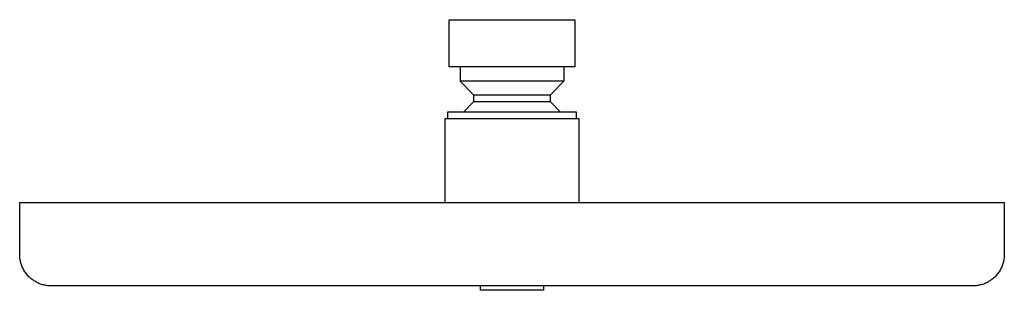
# Model space of a CAD drawing. Units: millimetres. Extents: x -287 to 287, y -207 to 208.
# Drawn here: x -287 to -68, y 147 to 208 of the extents above; entities that cross this region are included whole.
import ezdxf

# ---------------------------------------------------------------- set-up
doc = ezdxf.new("R2010")
doc.units = ezdxf.units.MM
doc.header["$MEASUREMENT"] = 0
doc.layers.add('Default', color=7, linetype='Continuous', true_color=0x000000)

msp = doc.modelspace()

# ---------------------------------------------------------------- linework, layer by layer
at = {"layer": 'Default', "color": 7, "true_color": 0xffffff}
for p, q in [((-191.57, 197.04), (-191.57, 207.54)), ((-191.57, 207.54), (-163.57, 207.54)), ((-163.57, 207.54), (-163.57, 197.04)), ((-163.57, 197.04), (-191.57, 197.04)), ((-189.14, 197.04), (-189.14, 193.89)), ((-165.99, 197.04), (-165.99, 193.89)), ((-165.99, 193.89), (-189.14, 193.89)), ((-189.14, 193.89), (-186.17, 190.79)), ((-168.97, 190.79), (-165.99, 193.89)), ((-165.99, 193.89), (-165.99, 193.89)), ((-186.17, 190.79), (-186.17, 189.24)), ((-186.17, 190.79), (-168.97, 190.79)), ((-168.97, 189.24), (-168.97, 190.79)), ((-186.17, 189.24), (-188.38, 186.94)), ((-168.97, 189.24), (-186.17, 189.24)), ((-166.76, 186.94), (-168.97, 189.24)), ((-163.17, 186.94), (-191.96, 186.94)), ((-191.96, 186.94), (-191.96, 185.52)), ((-163.17, 185.52), (-163.17, 186.94)), ((-162.64, 185.52), (-192.5, 185.52)), ((-192.5, 185.52), (-192.5, 166.85)), ((-162.64, 166.85), (-162.64, 185.52)), ((-287.22, 155.32), (-287.22, 166.85)), ((-287.22, 166.85), (-67.92, 166.85)), ((-67.92, 166.85), (-67.92, 155.32)), ((-287.21, 155.08), (-287.22, 155.32)), ((-287.2, 154.84), (-287.21, 155.08)), ((-287.18, 154.6), (-287.2, 154.84)), ((-287.15, 154.36), (-287.18, 154.6)), ((-287.11, 154.13), (-287.15, 154.36)), ((-287.07, 153.89), (-287.11, 154.13)), ((-287.02, 153.66), (-287.07, 153.89)), ((-286.96, 153.43), (-287.02, 153.66)), ((-68.12, 153.66), (-68.18, 153.43)), ((-68.07, 153.89), (-68.12, 153.66)), ((-68.02, 154.13), (-68.07, 153.89)), ((-67.99, 154.36), (-68.02, 154.13)), ((-67.96, 154.6), (-67.99, 154.36)), ((-67.94, 154.84), (-67.96, 154.6)), ((-67.92, 155.08), (-67.94, 154.84)), ((-67.92, 155.32), (-67.92, 155.08)), ((-286.89, 153.2), (-286.96, 153.43)), ((-286.81, 152.97), (-286.89, 153.2)), ((-286.73, 152.75), (-286.81, 152.97)), ((-286.64, 152.53), (-286.73, 152.75)), ((-286.54, 152.31), (-286.64, 152.53)), ((-286.43, 152.09), (-286.54, 152.31)), ((-286.32, 151.88), (-286.43, 152.09)), ((-286.2, 151.68), (-286.32, 151.88)), ((-286.07, 151.47), (-286.2, 151.68)), ((-285.93, 151.28), (-286.07, 151.47)), ((-69.07, 151.47), (-69.2, 151.28)), ((-68.94, 151.68), (-69.07, 151.47)), ((-68.82, 151.88), (-68.94, 151.68)), ((-68.71, 152.09), (-68.82, 151.88)), ((-68.6, 152.31), (-68.71, 152.09)), ((-68.5, 152.53), (-68.6, 152.31)), ((-68.41, 152.75), (-68.5, 152.53)), ((-68.32, 152.97), (-68.41, 152.75)), ((-68.25, 153.2), (-68.32, 152.97)), ((-68.18, 153.43), (-68.25, 153.2)), ((-285.79, 151.08), (-285.93, 151.28)), ((-285.64, 150.9), (-285.79, 151.08)), ((-285.49, 150.71), (-285.64, 150.9)), ((-285.33, 150.54), (-285.49, 150.71)), ((-285.16, 150.36), (-285.33, 150.54)), ((-284.99, 150.2), (-285.16, 150.36)), ((-284.81, 150.04), (-284.99, 150.2)), ((-284.63, 149.88), (-284.81, 150.04)), ((-284.44, 149.74), (-284.63, 149.88)), ((-284.25, 149.6), (-284.44, 149.74)), ((-284.05, 149.46), (-284.25, 149.6)), ((-283.85, 149.33), (-284.05, 149.46)), ((-283.64, 149.21), (-283.85, 149.33)), ((-283.43, 149.1), (-283.64, 149.21)), ((-71.49, 149.21), (-71.7, 149.1)), ((-71.29, 149.33), (-71.49, 149.21)), ((-71.08, 149.46), (-71.29, 149.33)), ((-70.89, 149.6), (-71.08, 149.46)), ((-70.69, 149.74), (-70.89, 149.6)), ((-70.5, 149.88), (-70.69, 149.74)), ((-70.32, 150.04), (-70.5, 149.88)), ((-70.14, 150.2), (-70.32, 150.04)), ((-69.97, 150.36), (-70.14, 150.2)), ((-69.81, 150.54), (-69.97, 150.36)), ((-69.65, 150.71), (-69.81, 150.54)), ((-69.49, 150.9), (-69.65, 150.71)), ((-69.34, 151.08), (-69.49, 150.9)), ((-69.2, 151.28), (-69.34, 151.08)), ((-283.22, 148.99), (-283.43, 149.1)), ((-283, 148.89), (-283.22, 148.99)), ((-282.78, 148.8), (-283, 148.89)), ((-282.56, 148.72), (-282.78, 148.8)), ((-282.33, 148.64), (-282.56, 148.72)), ((-282.1, 148.57), (-282.33, 148.64)), ((-281.87, 148.51), (-282.1, 148.57)), ((-281.63, 148.46), (-281.87, 148.51)), ((-281.4, 148.42), (-281.63, 148.46)), ((-281.16, 148.38), (-281.4, 148.42)), ((-280.93, 148.35), (-281.16, 148.38)), ((-280.69, 148.33), (-280.93, 148.35)), ((-280.45, 148.32), (-280.69, 148.33)), ((-280.21, 148.32), (-280.45, 148.32)), ((-279.42, 148.32), (-280.21, 148.32)), ((-74.93, 148.32), (-279.42, 148.32)), ((-184.57, 147.33), (-184.57, 148.32)), ((-170.57, 147.33), (-184.57, 147.33)), ((-170.57, 148.32), (-170.57, 147.33)), ((-74.69, 148.32), (-74.93, 148.32)), ((-74.45, 148.33), (-74.69, 148.32)), ((-74.21, 148.35), (-74.45, 148.33)), ((-73.97, 148.38), (-74.21, 148.35)), ((-73.74, 148.42), (-73.97, 148.38)), ((-73.5, 148.46), (-73.74, 148.42)), ((-73.27, 148.51), (-73.5, 148.46)), ((-73.04, 148.57), (-73.27, 148.51)), ((-72.81, 148.64), (-73.04, 148.57)), ((-72.58, 148.72), (-72.81, 148.64)), ((-72.36, 148.8), (-72.58, 148.72)), ((-72.14, 148.89), (-72.36, 148.8)), ((-71.92, 148.99), (-72.14, 148.89)), ((-71.7, 149.1), (-71.92, 148.99))]:
    msp.add_line(p, q, dxfattribs=at)

doc.saveas('drawing.dxf')
